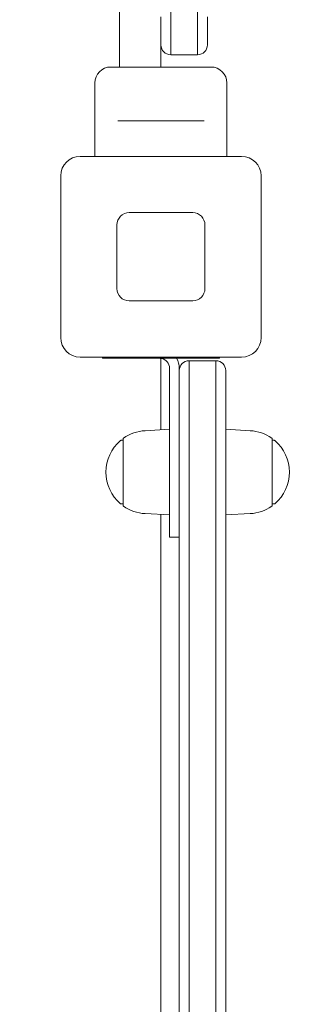
# Model space of a CAD drawing. Units: millimetres. Extents: x 13527 to 17297, y 8658 to 13202.
# Drawn here: x 14187 to 14297, y 10292 to 10694 of the extents above; entities that cross this region are included whole.
import ezdxf

# ---------------------------------------------------------------- set-up
doc = ezdxf.new("R2010")
doc.units = ezdxf.units.MM
doc.header["$LTSCALE"] = 75
doc.layers.add('Dimension (ISO)', color=7, linetype='Continuous', lineweight=18)
doc.layers.add('Visible (ISO)', color=7, linetype='Continuous', lineweight=18)
doc.styles.add('Note Text (ISO)', font='tahoma.ttf')
doc.dimstyles.new('Aplay Dimension Styles M', dxfattribs={"dimscale": 75, "dimtxt": 2.5, "dimasz": 2.5, "dimexe": 3.175, "dimexo": 2, "dimgap": 0.762, "dimtad": 1, "dimdec": 1, "dimlfac": 0.001, "dimrnd": 1e-08, "dimzin": 0, "dimdsep": 46, "dimtxsty": 'Note Text (ISO)', "dimcen": 0.09, "dimdle": 10, "dimclrd": 256, "dimclre": 256, "dimclrt": 7, "dimadec": 0, "dimazin": 0, "dimtfac": 1.40208, "dimtofl": 0, "dimtmove": 0, "dimatfit": 3, "dimfxl": 1, "dimtolj": 1, "dimtzin": 0, "dimlwd": -1, "dimlwe": -1, "dimarcsym": 0})

# ---------------------------------------------------------------- blocks, each defined once
blk = doc.blocks.new('*D41')
at = {"layer": 'Defpoints', "color": 0, "transparency": 16777216}
for p in [(14226.27, 12597.18), (13783, 9597.18), (14203.27, 9597.18)]:
    blk.add_point(p, dxfattribs=at)
at = {"layer": 'Dimension (ISO)', "transparency": 16777216}
for p, q in [((14076.27, 12597.18), (13544.88, 12597.18)), ((13783, 12409.68), (13783, 9784.68)), ((14053.27, 9597.18), (13544.88, 9597.18))]:
    blk.add_line(p, q, dxfattribs=at)
for points in [[(13751.75, 12409.68), (13814.25, 12409.68), (13783, 12597.18)], [(13751.75, 9784.68), (13814.25, 9784.68), (13783, 9597.18)]]:
    blk.add_solid(points, dxfattribs=at)
at = {"layer": 'Dimension (ISO)', "color": 7, "transparency": 16777216, "insert": (13530.54, 11097.18), "char_height": 187.5, "attachment_point": 2, "rotation": 90, "style": 'Note Text (ISO)'}
blk.add_mtext('\\A1;3.0 m', dxfattribs=at)

msp = doc.modelspace()

# ---------------------------------------------------------------- linework, layer by layer
at = {"layer": 'Visible (ISO)'}
for p, q in [((14248.27, 11500.35), (14248.27, 10694.01)), ((14248.27, 10694.01), (14248.27, 11500.35)), ((14259.27, 10694.01), (14259.27, 11500.35)), ((14227.27, 10674.68), (14227.27, 10700.68)), ((14244.27, 10683.68), (14244.27, 10695.14)), ((14263.27, 10695.14), (14263.27, 10683.68)), ((14248.27, 10694.01), (14248.27, 10679.68)), ((14248.27, 10679.68), (14248.27, 10694.01)), ((14259.27, 10679.68), (14259.27, 10694.01)), ((14259.27, 10679.68), (14259.27, 10694.01)), ((14244.27, 10674.68), (14244.27, 10683.68)), ((14259.27, 10679.68), (14248.27, 10679.68)), ((14223.77, 10674.68), (14264.77, 10674.68)), ((14217.27, 10638.18), (14217.27, 10668.18)), ((14271.27, 10638.18), (14271.27, 10668.18)), ((14228.85, 10652.68), (14226.6, 10652.68)), ((14228.85, 10652.68), (14259.69, 10652.68)), ((14261.95, 10652.68), (14259.69, 10652.68)), ((14211.27, 10638.18), (14277.27, 10638.18)), ((14203.27, 10564.18), (14203.27, 10630.18)), ((14285.27, 10630.18), (14285.27, 10564.18)), ((14231.27, 10615.18), (14257.27, 10615.18)), ((14226.27, 10584.18), (14226.27, 10610.18)), ((14262.27, 10610.18), (14262.27, 10584.18)), ((14257.27, 10579.18), (14231.27, 10579.18)), ((14277.27, 10556.18), (14211.27, 10556.18)), ((14220.36, 10555.68), (14220.36, 10556.18)), ((14242.76, 10555.68), (14220.36, 10555.68)), ((14245.78, 10555.68), (14242.76, 10555.68)), ((14244.27, 10555.65), (14244.27, 10526.48)), ((14268.19, 10555.68), (14245.78, 10555.68)), ((14266.77, 10554.68), (14255.77, 10554.68)), ((14255.77, 10554.68), (14255.77, 10550.47)), ((14255.77, 10554.68), (14255.77, 10550.47)), ((14266.77, 10550.47), (14266.77, 10554.68)), ((14266.77, 10550.47), (14266.77, 10554.68)), ((14268.19, 10555.68), (14268.19, 10556.18)), ((14247.77, 10551.68), (14247.77, 10507.68)), ((14251.77, 10550.68), (14251.77, 10551.68)), ((14251.77, 10549.28), (14251.77, 10550.68)), ((14255.77, 10550.47), (14255.77, 10249.18)), ((14255.77, 10550.47), (14255.77, 10249.18)), ((14266.77, 10249.18), (14266.77, 10550.47)), ((14266.77, 10249.18), (14266.77, 10550.47)), ((14270.77, 10550.68), (14270.77, 10549.28)), ((14251.77, 10248.74), (14251.77, 10549.28)), ((14270.77, 10549.28), (14270.77, 10248.74)), ((14237.79, 10526.12), (14247.77, 10526.68)), ((14280.76, 10526.12), (14270.77, 10526.68)), ((14228.77, 10522.18), (14228.02, 10522.18)), ((14228.77, 10495.71), (14228.77, 10522.65)), ((14289.77, 10522.65), (14289.77, 10495.71)), ((14289.77, 10522.18), (14290.53, 10522.18)), ((14247.77, 10482.68), (14247.77, 10507.68)), ((14228.77, 10496.18), (14228.02, 10496.18)), ((14289.77, 10496.18), (14290.53, 10496.18)), ((14237.79, 10492.24), (14247.77, 10491.68)), ((14244.27, 10491.88), (14244.27, 10114.26)), ((14280.76, 10492.24), (14270.77, 10491.68)), ((14247.77, 10482.68), (14251.77, 10482.68))]:
    msp.add_line(p, q, dxfattribs=at)
for centre, radius, start, end in [((14248.27, 10683.68), 4, 180, 270), ((14259.27, 10683.68), 4, 270, 0), ((14223.77, 10668.18), 6.5, 90, 180), ((14264.77, 10668.18), 6.5, 0, 90), ((14211.27, 10630.18), 8, 90, 180), ((14277.27, 10630.18), 8, 0, 90), ((14231.27, 10610.18), 5, 90, 180), ((14257.27, 10610.18), 5, 0, 90), ((14231.27, 10584.18), 5, 180, 270), ((14257.27, 10584.18), 5, 270, 0), ((14211.27, 10564.18), 8, 180, 270), ((14277.27, 10564.18), 8, 270, 0), ((14243.77, 10551.68), 4, 0, 79.1931), ((14243.77, 10551.68), 8, 0, 29.9995), ((14255.77, 10550.68), 4, 90, 180), ((14266.77, 10550.68), 4, 0, 90), ((14238.74, 10509.18), 16.97, 93.212, 125.092), ((14279.81, 10509.18), 16.97, 54.908, 86.788), ((14238.74, 10509.18), 16.97, 130.613, 229.387), ((14228.02, 10521.68), 0.5, 90, 130.613), ((14229.27, 10522.65), 0.5, 125.092, 180), ((14289.27, 10522.65), 0.5, 0, 54.908), ((14290.53, 10521.68), 0.5, 49.387, 90), ((14279.81, 10509.18), 16.97, 310.613, 49.387), ((14228.02, 10496.68), 0.5, 229.387, 270), ((14229.27, 10495.71), 0.5, 180, 234.908), ((14238.74, 10509.18), 16.97, 234.908, 266.788), ((14279.81, 10509.18), 16.97, 273.212, 305.092), ((14289.27, 10495.71), 0.5, 305.092, 0), ((14290.53, 10496.68), 0.5, 270, 310.613)]:
    msp.add_arc(centre, radius, start, end, dxfattribs=at)
msp.add_open_spline([(14243.77, 10555.68), (14243.77, 10555.68), (14243.79, 10555.68), (14243.87, 10555.68), (14243.93, 10555.68), (14244.06, 10555.67), (14244.14, 10555.66), (14244.33, 10555.64), (14244.43, 10555.63), (14244.52, 10555.61)], degree=3, knots=[0, 0, 0, 0, 0.0282582, 0.0282582, 0.0565163, 0.0565163, 0.0849797, 0.0849797, 0.1134431, 0.1134431, 0.1134431, 0.1134431], dxfattribs=at)

# ---------------------------------------------------------------- dimensions: what is measured, and where the dimension line sits
at = {"layer": 'Dimension (ISO)'}
dim = msp.add_linear_dim(base=(13783, 9597.18), p1=(14226.27, 12597.18), p2=(14203.27, 9597.18), angle=90, text='<> m', dimstyle='Aplay Dimension Styles M', override={"dimgap": 0.762, "dimdec": 1, "dimlfac": 0.001, "dimpost": '', "dimtol": 0, "dimlim": 0, "dimtp": 0, "dimtm": 0, "dimtdec": 2, "dimatfit": 1}, dxfattribs=at)
dim.commit()
dim.dimension.update_dxf_attribs({"geometry": '*D41', "text_midpoint": (13783, 11097.18), "dimtype": 160})

doc.saveas('drawing.dxf')
